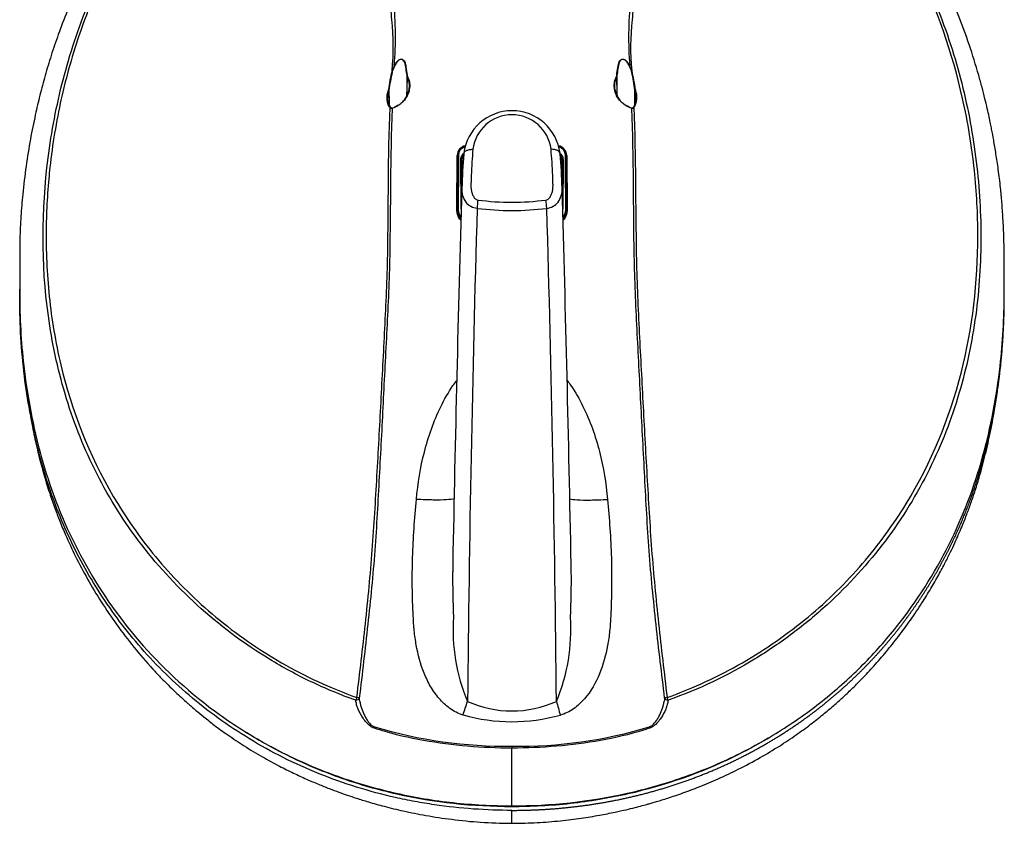
# Model space of a CAD drawing. Units: millimetres. Extents: x -26 to 420, y 0 to 522.
# Drawn here: x 381 to 394, y 164 to 175 of the extents above; entities that cross this region are included whole.
import ezdxf

# ---------------------------------------------------------------- set-up
doc = ezdxf.new("R2010")
doc.units = ezdxf.units.MM
for name, color, linetype in [('2010167-1', 7, 'Continuous'), ('2010171-1', 7, 'Continuous'), ('Drawing', 7, 'Continuous')]:
    doc.layers.add(name, color=color, linetype=linetype)

# ---------------------------------------------------------------- blocks, each defined once
blk = doc.blocks.new('SE3')
at = {"layer": '2010167-1', "color": 7, "linetype": 'Continuous'}
for p, q in [((385.753, 174.359), (385.754, 174.362)), ((385.76, 174.36), (385.758, 174.356)), ((385.76, 174.36), (385.763, 174.192)), ((389.12, 174.356), (389.117, 174.189)), ((389.12, 174.356), (389.119, 174.36)), ((389.125, 174.362), (389.125, 174.359)), ((386.687, 172.725), (386.692, 173.468)), ((386.696, 172.742), (386.701, 173.471)), ((386.7, 173.469), (386.696, 172.727)), ((386.701, 173.471), (386.7, 173.469)), ((386.701, 173.475), (386.701, 173.473)), ((386.746, 172.733), (386.742, 173.41)), ((386.753, 173.387), (386.753, 173.408)), ((386.753, 173.408), (386.755, 173.049)), ((388.123, 173.049), (388.125, 173.408)), ((388.125, 173.408), (388.125, 173.387)), ((388.137, 173.41), (388.132, 172.733)), ((388.178, 173.473), (388.178, 173.475)), ((388.178, 173.471), (388.182, 172.742)), ((388.178, 173.469), (388.178, 173.471)), ((388.183, 172.727), (388.178, 173.469)), ((388.186, 173.468), (388.191, 172.725)), ((386.756, 173.051), (386.753, 173.387)), ((388.125, 173.387), (388.123, 173.051)), ((386.696, 172.727), (386.696, 172.742)), ((388.182, 172.742), (388.183, 172.727)), ((387.439, 165.4), (387.439, 165.374)), ((387.439, 164.586), (387.439, 165.374)), ((387.439, 164.586), (387.439, 164.573))]:
    blk.add_line(p, q, dxfattribs=at)
for centre, radius, start, end in [((381.042, 175.089), 4.807, 355.2954, 5.8805), ((394.223, 175.085), 5.191, 174.5127, 184.3114), ((382.595, 174.951), 3.224, 354.2038, 6.6121), ((392.283, 174.951), 3.224, 173.3888, 185.7953), ((388.025, 174.075), 2.29, 166.0931, 172.8021), ((386.352, 174.434), 0.581, 153.306, 160.7819), ((385.98, 174.569), 0.18, 162.4777, 168.2595), ((386.35, 174.425), 0.576, 152.4602, 159.9292), ((383.594, 174.238), 2.434, 7.0932, 11.3339), ((391.361, 174.226), 2.512, 168.7316, 172.8413), ((388.531, 174.426), 0.574, 20.0567, 27.554), ((388.525, 174.433), 0.583, 19.2286, 26.6836), ((388.898, 174.569), 0.181, 11.7445, 17.5184), ((386.853, 174.075), 2.29, 7.1979, 13.9069), ((388.203, 174.049), 2.463, 166.9356, 172.7285), ((379.47, 174.514), 6.539, 358.0169, 0.2204), ((379.126, 174.529), 6.885, 358.0214, 0.0502), ((386.017, 174.54), 0.00795, 189.1018, 221.6224), ((386.019, 174.541), 0.00614, 184.4029, 212.6577), ((388.859, 174.541), 0.00646, 328.0491, 354.8903), ((388.861, 174.54), 0.00796, 318.3918, 350.884), ((395.692, 174.528), 6.824, 179.9371, 182.0757), ((395.408, 174.514), 6.539, 179.7795, 182.0723), ((386.737, 174.06), 2.4, 7.1959, 13.14), ((385.991, 174.26), 0.252, 157.5589, 213.0121), ((389.873, 174.352), 4.114, 179.9389, 182.2647), ((388.897, 174.26), 0.249, 326.0464, 23.2802), ((385.215, 174.343), 3.903, 357.7716, 0.2486), ((387.439, 173.416), 0.662, 7.0368, 172.985), ((418.459, 171.633), 29.453, 175.068, 175.1166), ((387.439, 173.485), 0.538, 7.1303, 172.877), ((386.829, 173.465), 0.137, 101.1614, 179.1016), ((386.828, 173.467), 0.127, 102.9857, 179.0538), ((386.827, 173.469), 0.127, 102.2193, 179.1028), ((386.826, 173.471), 0.117, 104.3585, 179.0211), ((388.049, 173.465), 0.137, 0.8705, 79.1299), ((388.051, 173.469), 0.127, 0.9032, 77.3636), ((388.051, 173.467), 0.127, 0.9396, 77.3315), ((388.052, 173.471), 0.117, 0.9723, 76.3832), ((394.835, 172.765), 8.084, 174.849, 178.1791), ((380.128, 172.77), 8, 1.8043, 5.1691), ((912.596, 157.852), 526.061, 178.34768, 178.90626), ((387.056, 173.006), 0.302, 176.8901, 215.5132), ((387.823, 173.006), 0.302, 324.4887, 3.1079), ((-135.468, 157.901), 523.81, 1.09218, 1.65414), ((386.99, 172.978), 0.233, 219.3357, 263.4269), ((387.804, 172.725), 0.84, 170.7854, 178.5196), ((387.439, 176.565), 3.849, 262.9038, 277.0968), ((387.439, 176.436), 3.607, 262.5923, 277.3744), ((387.093, 172.712), 0.822, 2.3639, 10.2614), ((387.889, 172.977), 0.232, 276.4471, 320.7875), ((46.887, 162.742), 341.175, 0.54926, 1.68035), ((398.693, 167.649), 12.064, 178.842, 179.3604), ((397.546, 167.683), 10.917, 179.4696, 182.7376), ((377.333, 167.683), 10.917, 357.2624, 0.5304), ((376.186, 167.649), 12.064, 0.6396, 1.1205), ((389.175, 166.993), 2.54, 176.1872, 202.7089), ((385.777, 166.98), 2.466, 336.8897, 4.2124), ((382.032, 165.474), 3.374, 9.2294, 9.9245), ((369.061, 171.789), 18.687, 341.3939, 341.9943), ((387.439, 167.347), 1.466, 245.5562, 294.4424), ((386.833, 166.012), 0.000302, 167.9084, 191.0113), ((404.686, 170.685), 17.284, 195.684, 196.3325), ((392.866, 165.471), 3.393, 170.0775, 170.7686), ((387.439, 168.196), 2.461, 254.2586, 285.5691), ((387.36, 171.636), 6.236, 253.2403, 270.7299), ((387.52, 171.628), 6.229, 269.2594, 286.7704)]:
    blk.add_arc(centre, radius, start, end, dxfattribs=at)
for centre, major_axis, ratio, start_param, end_param in [((385.804, 174.624), (0.00475, -0.00156), 0.067763, 0.404643, 1.859647), ((385.836, 174.694), (-0.00451, 0.00216), 0.307873, 0.734, 2.325909), ((389.042, 174.694), (0.00451, 0.00216), 0.307873, 3.957276, 5.549186), ((389.074, 174.624), (0.00475, 0.00156), 0.067763, 1.281946, 2.736949), ((386.014, 174.539), (-0.00497, -0.00059), 0.214428, 4.992542, 6.139794), ((386.015, 174.537), (-0.00418, -0.00275), 0.311797, 4.867637, 5.711966), ((388.863, 174.537), (0.00418, -0.00275), 0.311797, 0.57122, 1.415549), ((388.864, 174.539), (0.00497, -0.00059), 0.214428, 0.143391, 1.290643), ((385.754, 174.358), (0.0047, -0.0017), 0.060576, 0.472746, 1.866549), ((385.755, 174.361), (0.00497, -0.00053), 0.130384, 0.142485, 1.84341), ((389.124, 174.361), (0.00497, 0.00053), 0.130384, 1.298182, 2.999108), ((389.124, 174.358), (0.0047, 0.0017), 0.060576, 1.275043, 2.668847), ((385.884, 174.151), (-0.138, 0), 0.601815, -0.4776, -0.164436), ((385.753, 174.192), (0.00999, 0.00041), 0.562351, 5.780911, 6.193873), ((385.776, 174.121), (-0.0038, -0.00325), 0.280238, 3.529538, 4.800076), ((385.806, 174.108), (0.00209, -0.00454), 0.74765, 3.136739, 4.252467), ((389.073, 174.108), (-0.00209, -0.00454), 0.74765, 2.030718, 3.139399), ((389.102, 174.121), (0.0038, -0.00325), 0.280238, 1.483109, 3.690078), ((389.126, 174.192), (-0.00999, 0.00041), 0.562351, 0.089312, 0.502274), ((388.994, 174.151), (-0.138, 0), 0.601815, 3.390739, 3.619193), ((386.69, 173.469), (0.01, -0.00006), 0.163528, 4.865135, 6.277862), ((386.711, 173.471), (-0.01, 0.00006), 0.163548, 4.86069, 6.277862), ((386.743, 173.408), (0.01, 0.00006), 0.164853, 0.005325, 1.71037), ((388.135, 173.408), (0.01, -0.00006), 0.164853, 1.431222, 3.136268), ((388.168, 173.471), (0.01, 0.00006), 0.163548, 0.005323, 1.422495), ((388.188, 173.469), (-0.01, -0.00006), 0.163528, 0.005323, 1.41805), ((386.706, 172.741), (-0.01, 0.00006), 0.159087, 4.862707, 6.277866), ((439.433, 249.593), (-31.907, -154.118), 0.271451, -0.993553, -0.942482), ((388.172, 172.741), (0.01, 0.00006), 0.159087, 0.00532, 1.420478), ((386.686, 172.727), (0.01, -0.00006), 0.158932, 4.867244, 6.277866), ((388.193, 172.727), (-0.01, -0.00006), 0.158932, 0.005319, 1.415941), ((385.307, 166.059), (-0.0167, -0.0471), 0.256465, 0.946504, 1.793516), ((385.307, 166.059), (0.0493, 0.0085), 0.614831, 4.606474, 5.918918), ((385.307, 166.059), (0.0497, -0.0054), 0.164071, 0.28883, 1.271792), ((389.571, 166.059), (-0.0497, -0.0054), 0.164071, 5.011393, 5.994355), ((389.571, 166.059), (-0.0493, 0.0085), 0.614831, 0.364267, 1.676712), ((389.571, 166.059), (0.0167, -0.0471), 0.256465, 4.489669, 5.336681)]:
    blk.add_ellipse(centre, major_axis=major_axis, ratio=ratio, start_param=start_param, end_param=end_param, dxfattribs=at)
for points, knots in [([(385.798, 175.322), (385.789, 175.424), (385.79, 175.532), (385.796, 175.683), (385.798, 175.732), (385.806, 175.824), (385.811, 175.867), (385.826, 175.99), (385.835, 176.072), (385.849, 176.237), (385.853, 176.321), (385.863, 176.571), (385.865, 176.739), (385.86, 177.078), (385.854, 177.248), (385.849, 177.418)], [0, 0, 0, 0, 0.125, 0.125, 0.1875, 0.1875, 0.25, 0.25, 0.375, 0.375, 0.5, 0.5, 0.75, 0.75, 1, 1, 1, 1]), ([(389.03, 177.418), (389.024, 177.247), (389.018, 177.077), (389.014, 176.738), (389.015, 176.57), (389.026, 176.319), (389.03, 176.235), (389.043, 176.07), (389.053, 175.988), (389.068, 175.864), (389.073, 175.821), (389.08, 175.729), (389.083, 175.681), (389.089, 175.531), (389.09, 175.424), (389.081, 175.322)], [0, 0, 0, 0, 0.25, 0.25, 0.5, 0.5, 0.625, 0.625, 0.75, 0.75, 0.8125, 0.8125, 0.875, 0.875, 1, 1, 1, 1]), ([(394.159, 171.574), (394.159, 171.607), (394.159, 171.661), (394.16, 171.764), (394.16, 171.87), (394.161, 171.976), (394.16, 172.073), (394.159, 172.163), (394.157, 172.255), (394.153, 172.404), (394.144, 172.595), (394.129, 172.823), (394.108, 173.045), (394.081, 173.265), (394.049, 173.481), (394.018, 173.665), (393.993, 173.802), (393.971, 173.908), (393.952, 174.001), (393.927, 174.115), (393.895, 174.25), (393.856, 174.402), (393.788, 174.649), (393.688, 174.973), (393.547, 175.355), (393.402, 175.699), (393.251, 176.02), (393.096, 176.319), (392.939, 176.595), (392.812, 176.801), (392.718, 176.946), (392.654, 177.041), (392.587, 177.139), (392.506, 177.253), (392.435, 177.351), (392.389, 177.411), (392.379, 177.424)], [0, 0, 0, 0, 0.0090707, 0.0176959, 0.0255454, 0.0332205, 0.0408618, 0.0489304, 0.0568291, 0.0645523, 0.0876556, 0.1066812, 0.1242254, 0.1467694, 0.1664439, 0.1832837, 0.1973133, 0.2041083, 0.2127502, 0.2234297, 0.2361539, 0.250935, 0.2666287, 0.3067274, 0.3439343, 0.3777184, 0.4084255, 0.440071, 0.4685135, 0.4937134, 0.504424, 0.5143808, 0.5237189, 0.5355545, 0.5511809, 0.5554456, 0.5554456, 0.5554456, 0.5554456]), ([(392.709, 176.593), (392.711, 176.589), (392.714, 176.584), (392.906, 176.251), (393.071, 175.912), (393.353, 175.224), (393.47, 174.875), (393.655, 174.166), (393.723, 173.808), (393.816, 173.089), (393.84, 172.728), (393.842, 172.006), (393.819, 171.645), (393.721, 170.926), (393.646, 170.569), (393.438, 169.865), (393.304, 169.519), (392.972, 168.847), (392.772, 168.519), (392.303, 167.895), (392.038, 167.603), (391.593, 167.196), (391.437, 167.066), (391.107, 166.818), (390.932, 166.699), (390.385, 166.366), (389.994, 166.178), (389.571, 166.028)], [0.3116851, 0.3116851, 0.3116851, 0.3116851, 0.3125, 0.3125, 0.375, 0.375, 0.4375, 0.4375, 0.5, 0.5, 0.5625, 0.5625, 0.625, 0.625, 0.6875, 0.6875, 0.75, 0.75, 0.8125, 0.8125, 0.875, 0.875, 0.90625, 0.90625, 0.9375, 0.9375, 1, 1, 1, 1]), ([(393.752, 173.264), (393.718, 173.593), (393.664, 173.92), (393.453, 174.863), (393.243, 175.472), (392.902, 176.176), (392.842, 176.292), (392.78, 176.407)], [0.5593043, 0.5593043, 0.5593043, 0.5593043, 0.625, 0.625, 0.75, 0.75, 0.7748666, 0.7748666, 0.7748666, 0.7748666]), ([(381.76, 176.274), (381.737, 176.23), (381.651, 176.066), (381.516, 175.788), (381.369, 175.447), (381.248, 175.131), (381.148, 174.838), (381.065, 174.561), (380.993, 174.292), (380.926, 174.003), (380.861, 173.681), (380.803, 173.317), (380.767, 173.015), (380.746, 172.785), (380.735, 172.635), (380.727, 172.484), (380.721, 172.333), (380.719, 172.156), (380.719, 171.988), (380.719, 171.838), (380.719, 171.704), (380.719, 171.625), (380.719, 171.579)], [0.567476, 0.567476, 0.567476, 0.567476, 0.5808351, 0.6175779, 0.6514465, 0.6825351, 0.7105261, 0.7367544, 0.7622439, 0.7872111, 0.8182749, 0.8522066, 0.8877869, 0.9013237, 0.9149833, 0.9287753, 0.9425292, 0.9560256, 0.9699504, 0.9797008, 0.9900096, 1, 1, 1, 1]), ([(385.307, 166.028), (385.097, 166.102), (384.893, 166.187), (384.499, 166.375), (384.311, 166.477), (383.771, 166.806), (383.442, 167.054), (382.841, 167.601), (382.575, 167.895), (382.108, 168.517), (381.909, 168.843), (381.576, 169.515), (381.443, 169.86), (381.234, 170.561), (381.159, 170.918), (381.011, 171.993), (381.016, 172.718), (381.153, 173.792), (381.22, 174.148), (381.402, 174.854), (381.518, 175.204), (381.733, 175.732), (381.815, 175.915), (381.904, 176.096)], [0, 0, 0, 0, 0.03125, 0.03125, 0.0625, 0.0625, 0.125, 0.125, 0.1875, 0.1875, 0.25, 0.25, 0.3125, 0.3125, 0.375, 0.375, 0.5, 0.5, 0.5625, 0.5625, 0.625, 0.625, 0.6586128, 0.6586128, 0.6586128, 0.6586128]), ([(381.938, 176.096), (381.931, 176.082), (381.924, 176.068), (381.775, 175.76), (381.652, 175.461), (381.442, 174.856), (381.355, 174.549), (381.217, 173.93), (381.165, 173.619), (381.125, 173.253), (381.12, 173.2), (381.115, 173.148)], [0.2469873, 0.2469873, 0.2469873, 0.2469873, 0.25, 0.25, 0.3125, 0.3125, 0.375, 0.375, 0.4375, 0.4375, 0.4480287, 0.4480287, 0.4480287, 0.4480287]), ([(385.832, 174.695), (385.84, 174.71), (385.848, 174.725), (385.868, 174.752), (385.88, 174.764), (385.907, 174.782), (385.924, 174.786), (385.955, 174.776), (385.967, 174.763), (385.982, 174.731), (385.985, 174.713), (385.991, 174.679), (385.994, 174.662), (386.003, 174.61), (386.009, 174.575), (386.013, 174.54)], [0, 0, 0, 0, 0.125, 0.125, 0.25, 0.25, 0.375, 0.375, 0.5, 0.5, 0.625, 0.625, 0.75, 0.75, 1, 1, 1, 1]), ([(385.98, 174.717), (385.977, 174.736), (385.969, 174.755), (385.949, 174.774), (385.941, 174.778), (385.923, 174.781), (385.914, 174.779), (385.89, 174.768), (385.877, 174.755), (385.856, 174.725), (385.847, 174.709), (385.839, 174.692)], [0, 0, 0, 0, 0.25, 0.25, 0.375, 0.375, 0.5, 0.5, 0.75, 0.75, 1, 1, 1, 1]), ([(388.866, 174.54), (388.87, 174.575), (388.875, 174.61), (388.884, 174.662), (388.887, 174.679), (388.894, 174.714), (388.897, 174.731), (388.912, 174.763), (388.924, 174.776), (388.955, 174.786), (388.972, 174.782), (388.999, 174.764), (389.01, 174.752), (389.03, 174.725), (389.039, 174.71), (389.046, 174.695)], [0, 0, 0, 0, 0.25, 0.25, 0.375, 0.375, 0.5, 0.5, 0.625, 0.625, 0.75, 0.75, 0.875, 0.875, 1, 1, 1, 1]), ([(389.04, 174.692), (389.032, 174.709), (389.023, 174.725), (389.007, 174.747), (389.001, 174.754), (388.988, 174.766), (388.981, 174.771), (388.969, 174.777), (388.964, 174.778), (388.956, 174.78), (388.951, 174.78), (388.943, 174.779), (388.938, 174.778), (388.93, 174.774), (388.926, 174.771), (388.916, 174.761), (388.911, 174.753), (388.905, 174.74), (388.903, 174.736), (388.901, 174.729), (388.9, 174.726), (388.899, 174.722), (388.898, 174.719), (388.898, 174.717)], [0, 0, 0, 0, 0.25, 0.25, 0.375, 0.375, 0.5, 0.5, 0.5625, 0.5625, 0.625, 0.625, 0.6875, 0.6875, 0.75, 0.75, 0.875, 0.875, 0.9375, 0.9375, 0.96875, 0.96875, 1, 1, 1, 1]), ([(386.014, 174.537), (386.02, 174.528), (386.025, 174.518), (386.033, 174.496), (386.036, 174.485), (386.043, 174.451), (386.044, 174.427), (386.042, 174.392), (386.04, 174.38), (386.036, 174.357), (386.033, 174.345), (386.026, 174.323), (386.022, 174.311), (386.013, 174.289), (386.007, 174.279), (385.996, 174.258), (385.989, 174.248), (385.976, 174.229), (385.968, 174.219), (385.952, 174.202), (385.943, 174.194), (385.925, 174.179), (385.916, 174.172), (385.887, 174.153), (385.869, 174.142), (385.842, 174.128), (385.833, 174.123), (385.817, 174.116), (385.809, 174.112), (385.802, 174.109)], [0, 0, 0, 0, 0.0625, 0.0625, 0.125, 0.125, 0.25, 0.25, 0.3125, 0.3125, 0.375, 0.375, 0.4375, 0.4375, 0.5, 0.5, 0.5625, 0.5625, 0.625, 0.625, 0.6875, 0.6875, 0.75, 0.75, 0.875, 0.875, 0.9375, 0.9375, 1, 1, 1, 1]), ([(385.829, 174.121), (385.837, 174.125), (385.846, 174.13), (385.864, 174.14), (385.873, 174.145), (385.89, 174.156), (385.899, 174.162), (385.917, 174.175), (385.926, 174.182), (385.944, 174.197), (385.952, 174.205), (385.975, 174.231), (385.989, 174.25), (386.005, 174.281), (386.01, 174.292), (386.019, 174.313), (386.023, 174.324), (386.033, 174.358), (386.037, 174.38), (386.04, 174.415), (386.04, 174.427), (386.039, 174.45), (386.037, 174.461), (386.033, 174.483), (386.03, 174.494), (386.022, 174.515), (386.017, 174.526), (386.011, 174.535)], [0.0582781, 0.0582781, 0.0582781, 0.0582781, 0.125, 0.125, 0.1875, 0.1875, 0.25, 0.25, 0.3125, 0.3125, 0.375, 0.375, 0.5, 0.5, 0.5625, 0.5625, 0.625, 0.625, 0.75, 0.75, 0.8125, 0.8125, 0.875, 0.875, 0.9375, 0.9375, 1, 1, 1, 1]), ([(389.077, 174.109), (389.062, 174.115), (389.046, 174.123), (389.01, 174.142), (388.991, 174.153), (388.963, 174.172), (388.954, 174.179), (388.936, 174.194), (388.927, 174.202), (388.911, 174.219), (388.903, 174.228), (388.889, 174.248), (388.883, 174.258), (388.865, 174.289), (388.856, 174.311), (388.842, 174.357), (388.838, 174.38), (388.834, 174.427), (388.835, 174.451), (388.842, 174.485), (388.845, 174.496), (388.853, 174.518), (388.858, 174.528), (388.865, 174.537)], [0, 0, 0, 0, 0.125, 0.125, 0.25, 0.25, 0.3125, 0.3125, 0.375, 0.375, 0.4375, 0.4375, 0.5, 0.5, 0.625, 0.625, 0.75, 0.75, 0.875, 0.875, 0.9375, 0.9375, 1, 1, 1, 1]), ([(388.867, 174.535), (388.861, 174.526), (388.856, 174.515), (388.848, 174.494), (388.845, 174.483), (388.839, 174.45), (388.838, 174.427), (388.84, 174.392), (388.842, 174.381), (388.846, 174.358), (388.849, 174.347), (388.855, 174.324), (388.859, 174.313), (388.868, 174.292), (388.873, 174.281), (388.884, 174.261), (388.89, 174.251), (388.903, 174.232), (388.911, 174.223), (388.926, 174.206), (388.935, 174.198), (388.952, 174.183), (388.961, 174.176), (388.978, 174.163), (388.988, 174.156), (389.006, 174.145), (389.014, 174.14), (389.028, 174.132), (389.033, 174.129), (389.038, 174.127)], [0, 0, 0, 0, 0.0625, 0.0625, 0.125, 0.125, 0.25, 0.25, 0.3125, 0.3125, 0.375, 0.375, 0.4375, 0.4375, 0.5, 0.5, 0.5625, 0.5625, 0.625, 0.625, 0.6875, 0.6875, 0.75, 0.75, 0.8125, 0.8125, 0.875, 0.875, 0.9138464, 0.9138464, 0.9138464, 0.9138464]), ([(385.775, 174.122), (385.768, 174.129), (385.763, 174.138), (385.753, 174.156), (385.749, 174.165), (385.739, 174.194), (385.736, 174.215), (385.734, 174.246), (385.734, 174.256), (385.735, 174.277), (385.736, 174.287), (385.741, 174.318), (385.746, 174.339), (385.753, 174.359)], [0, 0, 0, 0, 0.125, 0.125, 0.25, 0.25, 0.5, 0.5, 0.625, 0.625, 0.75, 0.75, 1, 1, 1, 1]), ([(389.098, 174.123), (389.105, 174.131), (389.11, 174.139), (389.12, 174.157), (389.124, 174.166), (389.133, 174.195), (389.137, 174.215), (389.138, 174.246), (389.138, 174.256), (389.137, 174.276), (389.136, 174.286), (389.132, 174.317), (389.127, 174.337), (389.12, 174.356)], [0, 0, 0, 0, 0.125, 0.125, 0.25, 0.25, 0.5, 0.5, 0.625, 0.625, 0.75, 0.75, 1, 1, 1, 1]), ([(385.323, 166.065), (385.341, 166.233), (385.362, 166.401), (385.401, 166.736), (385.42, 166.904), (385.474, 167.407), (385.507, 167.743), (385.557, 168.415), (385.577, 168.752), (385.616, 169.425), (385.634, 169.761), (385.669, 170.434), (385.687, 170.77), (385.721, 171.442), (385.736, 171.777), (385.755, 172.782), (385.747, 173.451), (385.775, 174.122)], [0, 0, 0, 0, 0.0625, 0.0625, 0.125, 0.125, 0.25, 0.25, 0.375, 0.375, 0.5, 0.5, 0.625, 0.625, 0.75, 0.75, 1, 1, 1, 1]), ([(385.802, 174.109), (385.776, 173.439), (385.783, 172.771), (385.763, 171.767), (385.748, 171.431), (385.714, 170.761), (385.696, 170.425), (385.663, 169.753), (385.645, 169.417), (385.618, 168.913), (385.609, 168.745), (385.589, 168.409), (385.579, 168.241), (385.541, 167.737), (385.508, 167.401), (385.453, 166.897), (385.434, 166.729), (385.395, 166.393), (385.373, 166.224), (385.355, 166.056)], [0, 0, 0, 0, 0.25, 0.25, 0.375, 0.375, 0.5, 0.5, 0.625, 0.625, 0.6875, 0.6875, 0.75, 0.75, 0.875, 0.875, 0.9375, 0.9375, 1, 1, 1, 1]), ([(385.756, 174.152), (385.756, 174.153), (385.756, 174.155), (385.756, 174.159), (385.756, 174.163), (385.757, 174.169), (385.758, 174.173), (385.76, 174.178), (385.76, 174.18), (385.761, 174.183), (385.761, 174.185), (385.761, 174.187), (385.762, 174.188), (385.762, 174.189)], [0.1355242, 0.1355242, 0.1355242, 0.1355242, 0.25, 0.25, 0.5, 0.5, 0.75, 0.75, 0.875, 0.875, 0.9375, 0.9375, 1, 1, 1, 1]), ([(385.763, 174.192), (385.763, 174.189), (385.763, 174.186), (385.763, 174.181), (385.763, 174.178), (385.763, 174.172), (385.763, 174.168), (385.763, 174.165)], [0, 0, 0, 0, 0.125, 0.125, 0.25, 0.25, 0.4508011, 0.4508011, 0.4508011, 0.4508011]), ([(385.802, 174.109), (385.8, 174.108), (385.798, 174.107), (385.793, 174.108), (385.79, 174.108), (385.783, 174.112), (385.779, 174.117), (385.775, 174.122)], [0, 0, 0, 0, 0.25, 0.25, 0.5, 0.5, 1, 1, 1, 1]), ([(385.804, 174.113), (385.803, 174.112), (385.801, 174.111), (385.796, 174.112), (385.789, 174.115), (385.783, 174.12), (385.781, 174.124), (385.78, 174.125)], [0, 0, 0, 0, 0.095388, 0.345153, 0.612741, 0.888421, 1, 1, 1, 1]), ([(389.097, 174.123), (389.095, 174.121), (389.092, 174.117), (389.085, 174.113), (389.079, 174.111), (389.076, 174.112), (389.075, 174.113)], [0, 0, 0, 0, 0.202044, 0.505614, 0.762623, 1, 1, 1, 1]), ([(389.103, 174.122), (389.1, 174.117), (389.095, 174.112), (389.088, 174.108), (389.086, 174.108), (389.081, 174.107), (389.079, 174.108), (389.077, 174.109)], [0, 0, 0, 0, 0.5, 0.5, 0.75, 0.75, 1, 1, 1, 1]), ([(389.523, 166.056), (389.505, 166.224), (389.484, 166.391), (389.444, 166.726), (389.425, 166.893), (389.371, 167.396), (389.337, 167.731), (389.3, 168.236), (389.289, 168.404), (389.27, 168.74), (389.261, 168.909), (389.234, 169.414), (389.216, 169.751), (389.182, 170.424), (389.164, 170.759), (389.13, 171.431), (389.116, 171.766), (389.096, 172.77), (389.102, 173.439), (389.077, 174.109)], [0, 0, 0, 0, 0.0625, 0.0625, 0.125, 0.125, 0.25, 0.25, 0.3125, 0.3125, 0.375, 0.375, 0.5, 0.5, 0.625, 0.625, 0.75, 0.75, 1, 1, 1, 1]), ([(389.103, 174.122), (389.131, 173.451), (389.124, 172.782), (389.143, 171.777), (389.157, 171.442), (389.191, 170.771), (389.209, 170.436), (389.244, 169.765), (389.263, 169.429), (389.301, 168.757), (389.321, 168.421), (389.371, 167.749), (389.404, 167.412), (389.458, 166.908), (389.477, 166.739), (389.517, 166.402), (389.538, 166.234), (389.556, 166.065)], [0, 0, 0, 0, 0.25, 0.25, 0.375, 0.375, 0.5, 0.5, 0.625, 0.625, 0.75, 0.75, 0.875, 0.875, 0.9375, 0.9375, 1, 1, 1, 1]), ([(389.116, 174.165), (389.116, 174.168), (389.116, 174.172), (389.116, 174.178), (389.116, 174.181), (389.116, 174.186), (389.116, 174.189), (389.116, 174.192)], [0.5562484, 0.5562484, 0.5562484, 0.5562484, 0.75, 0.75, 0.875, 0.875, 1, 1, 1, 1]), ([(389.117, 174.189), (389.117, 174.189), (389.117, 174.189), (389.117, 174.189), (389.117, 174.189), (389.117, 174.188), (389.117, 174.188), (389.117, 174.188), (389.117, 174.187), (389.117, 174.187), (389.117, 174.186), (389.117, 174.185), (389.117, 174.185), (389.118, 174.183), (389.118, 174.182), (389.118, 174.181), (389.118, 174.18), (389.119, 174.179), (389.119, 174.178), (389.119, 174.176), (389.12, 174.175), (389.12, 174.174), (389.12, 174.171), (389.121, 174.17), (389.121, 174.168), (389.122, 174.165), (389.122, 174.162), (389.123, 174.159), (389.123, 174.159), (389.123, 174.158), (389.123, 174.158)], [0, 0, 0, 0, 0.0089589, 0.0089589, 0.0089589, 0.0248065, 0.0248065, 0.0248065, 0.0463965, 0.0463965, 0.0463965, 0.0845441, 0.0845441, 0.0845441, 0.1485868, 0.1485868, 0.1485868, 0.2172273, 0.2172273, 0.2172273, 0.3162547, 0.3162547, 0.3162547, 0.460285, 0.460285, 0.460285, 0.6709304, 0.6709304, 0.6709304, 0.7140185, 0.7140185, 0.7140185, 0.7140185]), ([(386.783, 173.491), (386.782, 173.499), (386.785, 173.507), (386.794, 173.518), (386.797, 173.522), (386.806, 173.528), (386.811, 173.531), (386.822, 173.537), (386.828, 173.539), (386.842, 173.544), (386.849, 173.546), (386.864, 173.549), (386.872, 173.55), (386.888, 173.551), (386.897, 173.552), (386.906, 173.552)], [0, 0, 0, 0, 0.25, 0.25, 0.375, 0.375, 0.5, 0.5, 0.625, 0.625, 0.75, 0.75, 0.875, 0.875, 1, 1, 1, 1]), ([(386.906, 173.552), (386.896, 173.436), (386.888, 173.317), (386.882, 173.164), (386.881, 173.133), (386.88, 173.095), (386.879, 173.087), (386.879, 173.071), (386.879, 173.064), (386.879, 173.04), (386.879, 173.025), (386.883, 172.995), (386.886, 172.979), (386.895, 172.949), (386.9, 172.935), (386.914, 172.906), (386.922, 172.893), (386.939, 172.876), (386.945, 172.871), (386.959, 172.863), (386.966, 172.861), (386.974, 172.859)], [0, 0, 0, 0, 0.5, 0.5, 0.625, 0.625, 0.65625, 0.65625, 0.6875, 0.6875, 0.75, 0.75, 0.8125, 0.8125, 0.875, 0.875, 0.9375, 0.9375, 0.96875, 0.96875, 1, 1, 1, 1]), ([(387.902, 172.859), (387.91, 172.86), (387.918, 172.863), (387.932, 172.87), (387.939, 172.875), (387.95, 172.886), (387.955, 172.893), (387.964, 172.906), (387.968, 172.913), (387.978, 172.934), (387.983, 172.949), (387.992, 172.978), (387.995, 172.994), (387.999, 173.025), (388, 173.04), (388, 173.064), (387.999, 173.071), (387.999, 173.087), (387.998, 173.126), (387.997, 173.164), (387.99, 173.317), (387.983, 173.436), (387.973, 173.552)], [0, 0, 0, 0, 0.03125, 0.03125, 0.0625, 0.0625, 0.09375, 0.09375, 0.125, 0.125, 0.1875, 0.1875, 0.25, 0.25, 0.3125, 0.3125, 0.34375, 0.34375, 0.375, 0.5, 0.5, 1, 1, 1, 1]), ([(388.096, 173.491), (388.096, 173.499), (388.093, 173.507), (388.082, 173.522), (388.073, 173.528), (388.051, 173.54), (388.037, 173.544), (388.007, 173.55), (387.99, 173.552), (387.973, 173.552)], [0, 0, 0, 0, 0.25, 0.25, 0.5, 0.5, 0.75, 0.75, 1, 1, 1, 1]), ([(386.709, 173.473), (386.709, 173.466), (386.709, 173.459), (386.709, 173.453), (386.709, 173.427), (386.709, 173.4), (386.708, 173.374), (386.708, 173.269), (386.707, 173.163), (386.707, 173.058), (386.706, 172.953), (386.705, 172.848), (386.705, 172.743)], [0, 0, 0, 0, 0.027055, 0.027055, 0.027055, 0.135275, 0.135275, 0.135275, 0.568155, 0.568155, 0.568155, 1, 1, 1, 1]), ([(386.742, 173.41), (386.742, 173.419), (386.743, 173.429), (386.748, 173.448), (386.751, 173.457), (386.761, 173.474), (386.767, 173.482), (386.778, 173.491), (386.782, 173.494), (386.785, 173.496)], [0, 0, 0, 0, 0.25, 0.25, 0.5, 0.5, 0.75, 0.75, 0.8578326, 0.8578326, 0.8578326, 0.8578326]), ([(386.782, 173.483), (386.781, 173.482), (386.78, 173.481), (386.777, 173.478), (386.774, 173.474), (386.769, 173.467), (386.767, 173.463), (386.761, 173.451), (386.758, 173.443), (386.754, 173.426), (386.753, 173.417), (386.753, 173.408)], [0.2266547, 0.2266547, 0.2266547, 0.2266547, 0.25, 0.25, 0.375, 0.375, 0.5, 0.5, 0.75, 0.75, 1, 1, 1, 1]), ([(386.78, 173.452), (386.774, 173.447), (386.769, 173.44), (386.757, 173.42), (386.753, 173.403), (386.753, 173.387)], [0.2690891, 0.2690891, 0.2690891, 0.2690891, 0.5, 0.5, 1, 1, 1, 1]), ([(388.125, 173.408), (388.125, 173.417), (388.124, 173.426), (388.121, 173.443), (388.118, 173.451), (388.11, 173.467), (388.105, 173.475), (388.096, 173.483), (388.093, 173.486), (388.09, 173.488)], [0, 0, 0, 0, 0.25, 0.25, 0.5, 0.5, 0.75, 0.75, 0.8576797, 0.8576797, 0.8576797, 0.8576797]), ([(388.094, 173.495), (388.098, 173.493), (388.101, 173.491), (388.107, 173.485), (388.111, 173.482), (388.117, 173.474), (388.12, 173.47), (388.127, 173.457), (388.131, 173.448), (388.135, 173.429), (388.137, 173.419), (388.137, 173.41)], [0.1540948, 0.1540948, 0.1540948, 0.1540948, 0.25, 0.25, 0.375, 0.375, 0.5, 0.5, 0.75, 0.75, 1, 1, 1, 1]), ([(388.125, 173.387), (388.125, 173.395), (388.124, 173.403), (388.12, 173.419), (388.117, 173.427), (388.109, 173.44), (388.105, 173.446), (388.099, 173.451)], [0, 0, 0, 0, 0.25, 0.25, 0.5, 0.5, 0.7287402, 0.7287402, 0.7287402, 0.7287402]), ([(388.174, 172.743), (388.174, 172.75), (388.174, 172.756), (388.174, 172.763), (388.174, 172.789), (388.173, 172.815), (388.173, 172.842), (388.173, 172.947), (388.172, 173.052), (388.171, 173.158), (388.171, 173.263), (388.17, 173.368), (388.169, 173.473)], [0, 0, 0, 0, 0.027055, 0.027055, 0.027055, 0.135275, 0.135275, 0.135275, 0.568155, 0.568155, 0.568155, 1, 1, 1, 1]), ([(381.115, 173.148), (381.091, 172.887), (381.079, 172.626), (381.08, 172.051), (381.098, 171.737), (381.173, 171.111), (381.23, 170.8), (381.467, 169.875), (381.713, 169.272), (382.235, 168.421), (382.433, 168.149), (382.878, 167.634), (383.124, 167.391), (383.534, 167.05), (383.678, 166.94), (383.978, 166.731), (384.133, 166.633), (384.614, 166.356), (384.956, 166.196), (385.323, 166.065)], [0.4480287, 0.4480287, 0.4480287, 0.4480287, 0.5, 0.5, 0.5625, 0.5625, 0.625, 0.625, 0.75, 0.75, 0.8125, 0.8125, 0.875, 0.875, 0.90625, 0.90625, 0.9375, 0.9375, 1, 1, 1, 1]), ([(389.556, 166.065), (389.923, 166.196), (390.264, 166.356), (390.745, 166.633), (390.9, 166.731), (391.2, 166.94), (391.344, 167.05), (391.755, 167.391), (392.001, 167.635), (392.335, 168.022), (392.441, 168.155), (392.639, 168.427), (392.733, 168.567), (393.167, 169.275), (393.413, 169.878), (393.728, 171.112), (393.799, 171.742), (393.799, 172.669), (393.784, 172.967), (393.752, 173.264)], [0, 0, 0, 0, 0.0625, 0.0625, 0.09375, 0.09375, 0.125, 0.125, 0.1875, 0.1875, 0.21875, 0.21875, 0.25, 0.25, 0.375, 0.375, 0.5, 0.5, 0.5593043, 0.5593043, 0.5593043, 0.5593043]), ([(386.742, 172.62), (386.736, 172.626), (386.731, 172.632), (386.72, 172.646), (386.716, 172.654), (386.708, 172.67), (386.705, 172.679), (386.698, 172.705), (386.696, 172.723), (386.696, 172.742)], [0.384755, 0.384755, 0.384755, 0.384755, 0.5, 0.5, 0.625, 0.625, 0.75, 0.75, 1, 1, 1, 1]), ([(386.705, 172.743), (386.704, 172.726), (386.706, 172.709), (386.713, 172.684), (386.716, 172.676), (386.722, 172.66), (386.726, 172.652), (386.735, 172.64), (386.738, 172.636), (386.742, 172.631)], [0, 0, 0, 0, 0.25, 0.25, 0.375, 0.375, 0.5, 0.5, 0.5872837, 0.5872837, 0.5872837, 0.5872837]), ([(388.135, 172.63), (388.14, 172.635), (388.144, 172.64), (388.157, 172.659), (388.164, 172.675), (388.172, 172.708), (388.174, 172.726), (388.174, 172.743)], [0.4064742, 0.4064742, 0.4064742, 0.4064742, 0.5, 0.5, 0.75, 0.75, 1, 1, 1, 1]), ([(388.182, 172.742), (388.182, 172.723), (388.18, 172.705), (388.173, 172.679), (388.17, 172.67), (388.163, 172.654), (388.158, 172.646), (388.148, 172.632), (388.143, 172.626), (388.136, 172.62)], [0, 0, 0, 0, 0.25, 0.25, 0.375, 0.375, 0.5, 0.5, 0.6135716, 0.6135716, 0.6135716, 0.6135716]), ([(386.741, 172.584), (386.74, 172.585), (386.739, 172.586), (386.73, 172.594), (386.724, 172.602), (386.707, 172.627), (386.699, 172.646), (386.69, 172.685), (386.687, 172.705), (386.687, 172.725)], [0.3556354, 0.3556354, 0.3556354, 0.3556354, 0.375, 0.375, 0.5, 0.5, 0.75, 0.75, 1, 1, 1, 1]), ([(386.696, 172.727), (386.696, 172.707), (386.698, 172.688), (386.704, 172.661), (386.707, 172.651), (386.714, 172.634), (386.719, 172.625), (386.729, 172.609), (386.735, 172.602), (386.741, 172.595)], [0, 0, 0, 0, 0.25, 0.25, 0.375, 0.375, 0.5, 0.5, 0.623296, 0.623296, 0.623296, 0.623296]), ([(388.137, 172.594), (388.137, 172.594), (388.137, 172.595), (388.144, 172.601), (388.15, 172.609), (388.16, 172.625), (388.164, 172.634), (388.171, 172.651), (388.174, 172.66), (388.181, 172.688), (388.183, 172.707), (388.183, 172.727)], [0.3730465, 0.3730465, 0.3730465, 0.3730465, 0.375, 0.375, 0.5, 0.5, 0.625, 0.625, 0.75, 0.75, 1, 1, 1, 1]), ([(388.191, 172.725), (388.191, 172.705), (388.189, 172.685), (388.181, 172.656), (388.178, 172.646), (388.17, 172.628), (388.166, 172.619), (388.154, 172.602), (388.148, 172.594), (388.14, 172.586), (388.138, 172.585), (388.137, 172.584)], [0, 0, 0, 0, 0.25, 0.25, 0.375, 0.375, 0.5, 0.5, 0.625, 0.625, 0.6449075, 0.6449075, 0.6449075, 0.6449075]), ([(380.719, 171.579), (380.719, 171.251), (380.737, 170.923), (380.798, 170.388), (380.83, 170.179), (380.909, 169.765), (380.956, 169.559), (381.126, 168.946), (381.279, 168.542), (381.669, 167.763), (381.908, 167.384), (382.468, 166.679), (382.79, 166.351), (383.346, 165.901), (383.545, 165.758), (383.96, 165.495), (384.176, 165.375), (384.628, 165.156), (384.863, 165.058), (385.355, 164.887), (385.605, 164.816), (386.115, 164.702), (386.374, 164.658), (386.901, 164.601), (387.17, 164.586), (387.439, 164.586)], [0.5134742, 0.5134742, 0.5134742, 0.5134742, 0.5625, 0.5625, 0.59375, 0.59375, 0.625, 0.625, 0.6875, 0.6875, 0.75, 0.75, 0.8125, 0.8125, 0.84375, 0.84375, 0.875, 0.875, 0.90625, 0.90625, 0.9375, 0.9375, 0.96875, 0.96875, 1, 1, 1, 1]), ([(387.439, 164.586), (387.976, 164.586), (388.5, 164.643), (389.268, 164.814), (389.521, 164.886), (390.007, 165.055), (390.241, 165.152), (390.693, 165.369), (390.911, 165.491), (391.327, 165.754), (391.523, 165.895), (391.893, 166.192), (392.067, 166.349), (392.394, 166.679), (392.547, 166.852), (392.97, 167.384), (393.208, 167.761), (393.598, 168.539), (393.751, 168.942), (393.922, 169.555), (393.969, 169.762), (394.048, 170.176), (394.08, 170.383), (394.141, 170.918), (394.159, 171.246), (394.159, 171.574)], [0, 0, 0, 0, 0.0625, 0.0625, 0.09375, 0.09375, 0.125, 0.125, 0.15625, 0.15625, 0.1875, 0.1875, 0.21875, 0.21875, 0.25, 0.25, 0.3125, 0.3125, 0.375, 0.375, 0.40625, 0.40625, 0.4375, 0.4375, 0.4865667, 0.4865667, 0.4865667, 0.4865667]), ([(386.135, 168.771), (386.153, 168.991), (386.189, 169.206), (386.297, 169.629), (386.369, 169.836), (386.516, 170.136), (386.571, 170.232), (386.65, 170.348), (386.667, 170.372), (386.684, 170.395)], [0, 0, 0, 0, 0.125, 0.125, 0.25, 0.25, 0.3125, 0.3125, 0.3289499, 0.3289499, 0.3289499, 0.3289499]), ([(388.195, 170.393), (388.211, 170.372), (388.227, 170.35), (388.305, 170.237), (388.36, 170.14), (388.506, 169.844), (388.579, 169.637), (388.689, 169.209), (388.725, 168.991), (388.743, 168.771)], [0.6724363, 0.6724363, 0.6724363, 0.6724363, 0.6875, 0.6875, 0.75, 0.75, 0.875, 0.875, 1, 1, 1, 1]), ([(386.771, 165.826), (386.705, 165.844), (386.646, 165.876), (386.537, 165.956), (386.489, 166.002), (386.401, 166.103), (386.362, 166.159), (386.294, 166.274), (386.266, 166.334), (386.191, 166.52), (386.157, 166.651), (386.121, 166.846), (386.112, 166.912), (386.098, 167.044), (386.095, 167.111), (386.085, 167.311), (386.08, 167.445), (386.077, 167.711), (386.079, 167.844), (386.091, 168.242), (386.109, 168.507), (386.135, 168.771)], [0, 0, 0, 0, 0.0625, 0.0625, 0.125, 0.125, 0.1875, 0.1875, 0.25, 0.25, 0.375, 0.375, 0.4375, 0.4375, 0.5, 0.5, 0.625, 0.625, 0.75, 0.75, 1, 1, 1, 1]), ([(386.65, 168.779), (386.627, 168.773), (386.592, 168.768), (386.497, 168.762), (386.436, 168.761), (386.33, 168.763), (386.294, 168.764), (386.217, 168.767), (386.176, 168.769), (386.135, 168.771)], [0.275013, 0.275013, 0.275013, 0.275013, 0.5, 0.5, 0.75, 0.75, 0.875, 0.875, 1, 1, 1, 1]), ([(388.743, 168.771), (388.769, 168.506), (388.788, 168.241), (388.8, 167.842), (388.801, 167.709), (388.798, 167.442), (388.794, 167.308), (388.784, 167.107), (388.78, 167.041), (388.766, 166.908), (388.757, 166.841), (388.72, 166.644), (388.685, 166.514), (388.586, 166.267), (388.518, 166.149), (388.384, 165.997), (388.335, 165.95), (388.254, 165.892), (388.225, 165.875), (388.165, 165.845), (388.132, 165.833), (388.1, 165.824)], [0, 0, 0, 0, 0.25, 0.25, 0.375, 0.375, 0.5, 0.5, 0.5625, 0.5625, 0.625, 0.625, 0.75, 0.75, 0.875, 0.875, 0.9375, 0.9375, 0.96875, 0.96875, 1, 1, 1, 1]), ([(388.228, 168.779), (388.252, 168.773), (388.286, 168.768), (388.381, 168.762), (388.442, 168.761), (388.548, 168.763), (388.585, 168.764), (388.662, 168.767), (388.702, 168.769), (388.743, 168.771)], [0.2751674, 0.2751674, 0.2751674, 0.2751674, 0.5, 0.5, 0.75, 0.75, 0.875, 0.875, 1, 1, 1, 1]), ([(387.439, 165.374), (387.236, 165.374), (387.034, 165.382), (386.632, 165.417), (386.431, 165.443), (386.035, 165.513), (385.839, 165.559), (385.624, 165.625), (385.601, 165.633), (385.565, 165.645), (385.553, 165.648), (385.531, 165.658), (385.52, 165.665), (385.468, 165.701), (385.436, 165.741), (385.379, 165.822), (385.357, 165.863), (385.331, 165.926), (385.324, 165.946), (385.314, 165.987), (385.311, 166.008), (385.307, 166.028)], [0, 0, 0, 0, 0.25, 0.25, 0.5, 0.5, 0.75, 0.75, 0.78125, 0.78125, 0.796875, 0.796875, 0.8125, 0.8125, 0.875, 0.875, 0.9375, 0.9375, 0.96875, 0.96875, 1, 1, 1, 1]), ([(385.362, 166.016), (385.363, 166.008), (385.364, 166), (385.367, 165.984), (385.369, 165.977), (385.374, 165.953), (385.379, 165.937), (385.394, 165.89), (385.407, 165.858), (385.431, 165.811), (385.439, 165.795), (385.457, 165.764), (385.467, 165.749), (385.489, 165.72), (385.501, 165.706), (385.522, 165.687), (385.529, 165.682), (385.541, 165.674), (385.545, 165.672), (385.553, 165.668), (385.557, 165.666), (385.561, 165.664)], [0, 0, 0, 0, 0.0625, 0.0625, 0.125, 0.125, 0.25, 0.25, 0.5, 0.5, 0.625, 0.625, 0.75, 0.75, 0.875, 0.875, 0.9375, 0.9375, 0.96875, 0.96875, 1, 1, 1, 1]), ([(389.571, 166.028), (389.567, 166.008), (389.564, 165.988), (389.554, 165.947), (389.548, 165.927), (389.523, 165.866), (389.5, 165.824), (389.445, 165.744), (389.413, 165.704), (389.362, 165.667), (389.351, 165.66), (389.328, 165.649), (389.316, 165.646), (389.28, 165.634), (389.257, 165.626), (389.042, 165.559), (388.845, 165.514), (388.45, 165.443), (388.25, 165.417), (387.846, 165.383), (387.643, 165.374), (387.439, 165.374)], [0, 0, 0, 0, 0.03125, 0.03125, 0.0625, 0.0625, 0.125, 0.125, 0.1875, 0.1875, 0.203125, 0.203125, 0.21875, 0.21875, 0.25, 0.25, 0.5, 0.5, 0.75, 0.75, 1, 1, 1, 1]), ([(389.317, 165.664), (389.319, 165.665), (389.321, 165.666), (389.326, 165.668), (389.328, 165.669), (389.334, 165.672), (389.338, 165.674), (389.349, 165.681), (389.356, 165.687), (389.377, 165.706), (389.389, 165.719), (389.411, 165.749), (389.421, 165.764), (389.439, 165.795), (389.448, 165.811), (389.471, 165.858), (389.484, 165.889), (389.5, 165.937), (389.504, 165.953), (389.51, 165.977), (389.511, 165.984), (389.514, 165.996), (389.515, 166.002), (389.516, 166.009), (389.516, 166.012), (389.516, 166.014), (389.516, 166.015), (389.517, 166.016)], [0, 0, 0, 0, 0.015625, 0.015625, 0.03125, 0.03125, 0.0625, 0.0625, 0.125, 0.125, 0.25, 0.25, 0.375, 0.375, 0.5, 0.5, 0.75, 0.75, 0.875, 0.875, 0.9375, 0.9375, 0.96875, 0.984375, 0.992187, 0.992187, 1, 1, 1, 1]), ([(387.439, 164.573), (386.903, 164.573), (386.38, 164.63), (385.613, 164.803), (385.36, 164.875), (384.876, 165.045), (384.643, 165.143), (384.212, 165.352), (384.012, 165.463), (383.821, 165.583)], [0, 0, 0, 0, 0.0625, 0.0625, 0.09375, 0.09375, 0.125, 0.125, 0.153635, 0.153635, 0.153635, 0.153635]), ([(390.935, 165.508), (390.782, 165.417), (390.623, 165.331), (390.01, 165.032), (389.53, 164.863), (388.765, 164.69), (388.502, 164.645), (387.973, 164.587), (387.707, 164.573), (387.439, 164.573)], [0.8525081, 0.8525081, 0.8525081, 0.8525081, 0.875, 0.875, 0.9375, 0.9375, 0.96875, 0.96875, 1, 1, 1, 1])]:
    blk.add_open_spline(points, degree=3, knots=knots, dxfattribs=at)
for points in [[(385.766, 174.141), (385.768, 174.135), (385.772, 174.129), (385.778, 174.124)], [(389.101, 174.123), (389.106, 174.129), (389.11, 174.135), (389.112, 174.141)]]:
    blk.add_open_spline(points, degree=3, dxfattribs=at)
at = {"layer": '2010171-1', "color": 7, "linetype": 'Continuous'}
blk.add_line((387.439, 164.347), (387.439, 164.524), dxfattribs=at)
for points, degree, knots in [([(387.439, 164.524), (387.266, 164.524), (387.091, 164.53), (386.737, 164.555), (386.559, 164.574), (386.291, 164.614), (386.202, 164.628), (386.024, 164.662), (385.935, 164.68), (385.668, 164.74), (385.492, 164.787), (385.145, 164.896), (384.973, 164.957), (384.638, 165.092), (384.475, 165.166), (384.157, 165.325), (384.003, 165.411), (383.707, 165.591), (383.564, 165.686), (383.151, 165.985), (382.898, 166.203), (382.439, 166.66), (382.233, 166.901), (381.864, 167.401), (381.701, 167.661), (381.415, 168.194), (381.292, 168.468), (381.095, 168.999), (381.02, 169.246), (380.959, 169.495), (380.959, 169.496), (380.921, 169.653), (380.887, 169.811), (380.858, 169.971), (380.858, 169.972), (380.828, 170.132), (380.803, 170.294), (380.762, 170.63), (380.746, 170.807), (380.724, 171.159), (380.719, 171.335), (380.719, 171.554), (380.719, 171.598), (380.72, 171.642)], 3, [0, 0, 0, 0, 0.0276548, 0.0276548, 0.0553097, 0.0553097, 0.0691371, 0.0691371, 0.0829645, 0.0829645, 0.1106193, 0.1106193, 0.1382741, 0.1382741, 0.165929, 0.165929, 0.1935838, 0.1935838, 0.2212386, 0.2212386, 0.2776861, 0.2776861, 0.3341335, 0.3341335, 0.390581, 0.390581, 0.4470284, 0.4470284, 0.4973432, 0.4973432, 0.4976775, 0.4976775, 0.5293224, 0.5293224, 0.5294896, 0.5294896, 0.5613017, 0.5613017, 0.5957324, 0.5957324, 0.6301632, 0.6301632, 0.6388723, 0.6388723, 0.6388723, 0.6388723]), ([(387.439, 164.524), (387.83, 164.524), (388.214, 164.565), (388.613, 164.607), (388.999, 164.693), (389.394, 164.78), (389.771, 164.911), (390.148, 165.042), (390.503, 165.216), (390.851, 165.387), (391.175, 165.596), (391.486, 165.797), (391.77, 166.032), (392.043, 166.258), (392.29, 166.513), (392.528, 166.759), (392.738, 167.03), (392.942, 167.294), (393.118, 167.578), (393.29, 167.855), (393.434, 168.151), (393.576, 168.441), (393.689, 168.746), (393.799, 169.042), (393.881, 169.347), (393.919, 169.49), (393.955, 169.647), (393.989, 169.798), (394.017, 169.951), (394.074, 170.257), (394.108, 170.568), (394.142, 170.878), (394.154, 171.191), (394.162, 171.406), (394.159, 171.621)], 2, [0, 0, 0, 0.040628, 0.040628, 0.081256, 0.081256, 0.121884, 0.121884, 0.1625121, 0.1625121, 0.2031401, 0.2031401, 0.2437681, 0.2437681, 0.2843961, 0.2843961, 0.3250241, 0.3250241, 0.3656521, 0.3656521, 0.4062801, 0.4062801, 0.4469081, 0.4469081, 0.4875362, 0.4875362, 0.5078502, 0.5078502, 0.5281642, 0.5281642, 0.5687922, 0.5687922, 0.6094202, 0.6094202, 0.6376419, 0.6376419, 0.6376419]), ([(380.789, 170.414), (380.801, 170.324), (380.823, 170.162), (380.866, 169.894), (380.919, 169.622), (380.982, 169.351), (381.052, 169.093), (381.124, 168.863), (381.195, 168.659), (381.267, 168.47), (381.359, 168.249), (381.482, 167.985), (381.644, 167.679), (381.831, 167.367), (382.042, 167.056), (382.276, 166.75), (382.479, 166.514), (382.638, 166.344), (382.741, 166.24), (382.837, 166.147), (382.918, 166.071), (382.977, 166.017), (383.024, 165.976), (383.07, 165.936), (383.139, 165.876), (383.242, 165.792), (383.386, 165.679), (383.569, 165.546), (383.787, 165.401), (384.023, 165.258), (384.249, 165.135), (384.451, 165.034), (384.628, 164.953), (384.791, 164.883), (384.939, 164.824), (385.07, 164.774), (385.193, 164.731), (385.327, 164.686), (385.494, 164.634), (385.708, 164.574), (385.969, 164.511), (386.277, 164.45), (386.627, 164.397), (387.027, 164.356), (387.282, 164.35), (387.439, 164.347)], 3, [0, 0, 0, 0, 0.024409, 0.051995, 0.082897, 0.115546, 0.145488, 0.172085, 0.195833, 0.217164, 0.239179, 0.274848, 0.313018, 0.352282, 0.392449, 0.433328, 0.474465, 0.489948, 0.505458, 0.519761, 0.530988, 0.539125, 0.544258, 0.549875, 0.557835, 0.572086, 0.590483, 0.613039, 0.640006, 0.66808, 0.693929, 0.71424, 0.7328, 0.749584, 0.764573, 0.777759, 0.789139, 0.801128, 0.817438, 0.838061, 0.862905, 0.891816, 0.924562, 0.960794, 1, 1, 1, 1]), ([(387.439, 164.347), (387.566, 164.349), (387.771, 164.353), (388.093, 164.379), (388.375, 164.415), (388.624, 164.455), (388.827, 164.495), (388.989, 164.531), (389.112, 164.561), (389.213, 164.587), (389.29, 164.608), (389.355, 164.627), (389.417, 164.645), (389.488, 164.667), (389.572, 164.693), (389.667, 164.725), (389.811, 164.775), (390.01, 164.85), (390.264, 164.957), (390.542, 165.089), (390.821, 165.238), (391.084, 165.396), (391.313, 165.548), (391.511, 165.693), (391.681, 165.828), (391.827, 165.95), (391.955, 166.065), (392.083, 166.186), (392.226, 166.329), (392.385, 166.499), (392.552, 166.692), (392.719, 166.901), (392.882, 167.123), (393.029, 167.342), (393.157, 167.549), (393.263, 167.734), (393.352, 167.902), (393.424, 168.047), (393.48, 168.165), (393.523, 168.261), (393.561, 168.35), (393.603, 168.451), (393.652, 168.576), (393.708, 168.726), (393.766, 168.9), (393.834, 169.119), (393.905, 169.387), (393.975, 169.702), (394.031, 170.008), (394.059, 170.191), (394.07, 170.269)], 3, [0, 0, 0, 0, 0.0315733, 0.0606398, 0.086881, 0.1100577, 0.130012, 0.1440963, 0.1558174, 0.1651436, 0.1731443, 0.1782501, 0.1839927, 0.1909489, 0.1991223, 0.2085161, 0.2191321, 0.2417663, 0.2684817, 0.2971804, 0.329881, 0.3598316, 0.3870147, 0.4115076, 0.433548, 0.4526931, 0.4693306, 0.4861046, 0.5066723, 0.5314926, 0.5584095, 0.5865076, 0.6157748, 0.6462018, 0.6709189, 0.6946499, 0.715365, 0.7330638, 0.7477495, 0.7584872, 0.7678135, 0.7796965, 0.7945074, 0.8122335, 0.8327843, 0.8556026, 0.8885039, 0.9233906, 0.9606007, 0.9853982, 0.9853982, 0.9853982, 0.9853982])]:
    blk.add_open_spline(points, degree=degree, knots=knots, dxfattribs=at)
blk.add_open_spline([(394.081, 170.352), (394.084, 170.372), (394.087, 170.393), (394.09, 170.414)], degree=3, dxfattribs=at)

msp = doc.modelspace()

# ---------------------------------------------------------------- block references
at = {"layer": 'Drawing'}
msp.add_blockref('SE3', (0, 0), dxfattribs=at)

doc.saveas('drawing.dxf')
